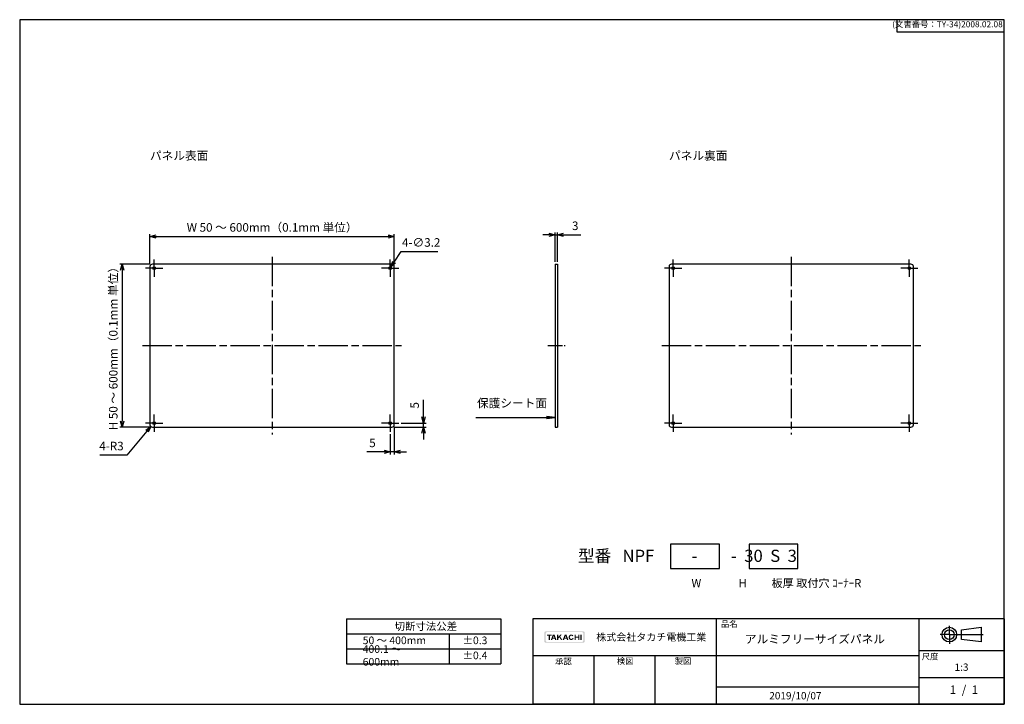
# Model space of a CAD drawing. Units: millimetres. Extents: x 0 to 1209, y 0 to 840.
import ezdxf
from ezdxf.enums import TextEntityAlignment as Align

# ---------------------------------------------------------------- set-up
doc = ezdxf.new("R2010")
doc.units = ezdxf.units.MM
doc.header["$LTSCALE"] = 3
for name, pattern in [('AM_ISO08W050', [18, 12, -1.5, 3, -1.5]), ('AM_ISO08W050x2', [9, 6, -0.75, 1.5, -0.75]), ('gen7a', [6.875, 4.75, -0.875, 0.375, -0.875])]:
    doc.linetypes.add(name, pattern=pattern)
doc.layers.add('7A', color=4, linetype='gen7a')
doc.layers.add('RAHM2', color=1, linetype='Continuous')
for name, color, linetype, lineweight in [('AM_5', 3, 'Continuous', 25), ('AM_7', 4, 'AM_ISO08W050', 25), ('AM_8', 1, 'Continuous', 25), ('ﾊﾟﾈﾙ', 7, 'Continuous', 25)]:
    doc.layers.add(name, color=color, linetype=linetype, lineweight=lineweight)
doc.styles.add('ACISOTS', font='isocp.shx', dxfattribs={"height": 1, "bigfont": 'extfont.shx'})
doc.styles.get("Standard").update_dxf_attribs({"font": 'ISOCP.SHX', "bigfont": 'EXTFONT.SHX'})
doc.dimstyles.new('AM_ISO$0', dxfattribs={"dimtxt": 3.5, "dimasz": 2.5, "dimexe": 1, "dimexo": 1, "dimgap": 1.5, "dimtad": 1, "dimdsep": 46, "dimtxsty": 'Standard', "dimblk": 'OPEN30', "dimcen": 0, "dimclrd": 3, "dimclre": 3, "dimclrt": 2, "dimadec": 0, "dimazin": 2, "dimtp": 0.1, "dimtm": 0.1, "dimtfac": 0.71, "dimtmove": 0, "dimatfit": 3, "dimldrblk": 'OPEN30', "dimfxl": 0, "dimlwd": -1, "dimlwe": -1, "dimarcsym": 0})
doc.dimstyles.new('AM_ISO$3', dxfattribs={"dimtxt": 3.5, "dimasz": 2.5, "dimexe": 1, "dimexo": 1, "dimgap": 1.5, "dimtad": 1, "dimtoh": 1, "dimdsep": 46, "dimtxsty": 'Standard', "dimblk": 'OPEN30', "dimcen": 0, "dimclrd": 3, "dimclre": 3, "dimclrt": 2, "dimadec": 0, "dimazin": 2, "dimtp": 0.1, "dimtm": 0.1, "dimtfac": 0.71, "dimtofl": 0, "dimtmove": 0, "dimatfit": 0, "dimldrblk": 'OPEN30', "dimfxl": 0, "dimlwd": -1, "dimlwe": -1, "dimarcsym": 0})
doc.dimstyles.new('AM_ISO$4', dxfattribs={"dimtxt": 3.5, "dimasz": 2.5, "dimexe": 1, "dimexo": 1, "dimgap": 1.5, "dimtad": 1, "dimdsep": 46, "dimtxsty": 'Standard', "dimblk": 'OPEN30', "dimcen": 0, "dimclrd": 3, "dimclre": 3, "dimclrt": 2, "dimadec": 0, "dimazin": 2, "dimtp": 0.1, "dimtm": 0.1, "dimtfac": 0.71, "dimtofl": 0, "dimtmove": 0, "dimatfit": 0, "dimldrblk": 'OPEN30', "dimfxl": 0, "dimlwd": -1, "dimlwe": -1, "dimarcsym": 0})

# ---------------------------------------------------------------- blocks, each defined once
blk = doc.blocks.new('TK-A3')
for p, q in [((359, 280), (359, 275)), ((359, 275), (403, 275))]:
    blk.add_line(p, q)
blk.add_lwpolyline([(0, 0), (403, 0), (403, 280), (0, 280.0000000000001)], close=True)
at = {"insert": (402.3592953827349, 276.108542987227), "char_height": 2.5, "width": 43.07840397728299, "attachment_point": 9}
blk.add_mtext('(文書番号：TY-34)2008.02.08', dxfattribs=at)
blk = doc.blocks.new('A$C0FAF06CF')
at = {"layer": 'AM_8'}
h = blk.add_hatch(color=1, dxfattribs=at)
edge = h.paths.add_edge_path()
edge.add_line((-8.013599999999968, -2.411500000000411), (8.013600000000068, -2.411500000000414))
edge.add_arc((8.013600000000054, -1.773380000000513), 0.6381199999999012, 270, 360)
edge.add_line((8.651719999999955, -1.773380000000513), (8.651719999999969, 1.773379999999486))
edge.add_arc((8.013600000000025, 1.773379999999429), 0.638119999999958, 5.103880138248065e-12, 90.0000000000013)
edge.add_line((8.013599999999997, 2.411499999999391), (-8.013599999999997, 2.411499999999387))
edge.add_arc((-8.013600000000025, 1.773379999999436), 0.638119999999951, 89.99999999999682, 179.9999999999955)
edge.add_line((-8.651719999999983, 1.773379999999486), (-8.651719999999983, -1.773380000000506))
edge.add_arc((-8.013600000000025, -1.773380000000458), 0.638119999999951, 180.0000000000043, 270.0000000000045)
edge = h.paths.add_edge_path(flags=16)
edge.add_line((-7.471939999999961, 2.092439999999486), (7.471940000000018, 2.092439999999479))
edge.add_arc((7.471940000000046, 1.550779999999479), 0.5416600000000003, 7.958078640513122e-13, 90.00000000000148, ccw=False)
edge.add_line((8.013600000000025, 1.550779999999486), (8.013600000000025, -1.550780000000506))
edge.add_arc((7.471940000000018, -1.550780000000502), 0.5416600000000074, 270, 359.99999999999966, ccw=False)
edge.add_line((7.471940000000018, -2.092440000000506), (-7.471939999999961, -2.092440000000513))
edge.add_arc((-7.471939999999961, -1.550780000000506), 0.5416600000000074, 180, 270, ccw=False)
edge.add_line((-8.013599999999968, -1.550780000000506), (-8.013599999999968, 1.550779999999486))
edge.add_arc((-7.471939999999961, 1.550779999999486), 0.5416600000000003, 90, 180, ccw=False)
for points in [[(-5.453699999999969, 0.5935999999994923), (-5.453699999999969, 1.038799999999492), (-7.531299999999987, 1.038799999999492), (-7.531299999999987, 0.5935999999994923), (-6.759619999999984, 0.5935999999994923), (-6.759619999999984, -1.224300000000516), (-6.225379999999973, -1.224300000000516), (-6.225379999999973, 0.5935999999994923)], [(-3.146079999999984, 1.038799999999492), (-3.146079999999984, -1.224300000000516), (-2.671199999999942, -1.224300000000516), (-2.671199999999942, -0.6184186206901412), (-2.193432261217481, -0.1027759420753025), (-1.520149446800417, -1.224300000000516), (-0.9571799999999939, -1.224300000000516), (-1.851807874889658, 0.2659306476478651), (-1.135707252964409, 1.038799999999492), (-1.788279380580377, 1.038799999999492), (-2.671199999999942, 0.08588602895155795), (-2.671199999999942, 1.038799999999492)], [(4.304715008555604, 1.038799999999492), (4.304715008555604, -1.224300000000516), (4.775885008555576, -1.224300000000516), (4.775885008555576, -0.3153500000005121), (5.829525008555606, -0.3153500000005121), (5.829525008555606, -1.224300000000516), (6.300695008555579, -1.224300000000516), (6.300695008555579, 1.038799999999492), (5.829525008555606, 1.038799999999492), (5.829525008555606, 0.1298499999994878), (4.775885008555576, 0.1298499999994878), (4.775885008555576, 1.038799999999492)], [(7.28013500855559, -1.224300000000516), (7.28013500855559, 1.038799999999492), (6.805255008555605, 1.038799999999492), (6.805255008555605, -1.224300000000516)]]:
    blk.add_hatch(color=1, dxfattribs=at).paths.add_polyline_path(points)
h = blk.add_hatch(color=1, dxfattribs=at)
h.paths.add_polyline_path([(-5.264049114754044, -1.224300000000516), (-5.084217508196673, -0.7345800000005109), (-4.161102491803263, -0.7345800000005109), (-3.981270885245877, -1.224300000000516), (-3.420619999999971, -1.224300000000516), (-4.251659999999958, 1.038799999999492), (-4.993659999999977, 1.038799999999492), (-5.82469999999995, -1.224300000000516)])
h.paths.add_polyline_path([(-4.332759934426207, -0.2671200000005083), (-4.912560065573729, -0.2671200000005083), (-4.622659999999968, 0.5223399999994971)], flags=16)
h = blk.add_hatch(color=1, dxfattribs=at)
h.paths.add_polyline_path([(-0.1961891147540484, -1.224300000000516), (-0.01635750819667692, -0.7345800000005109), (0.9067575081967476, -0.7345800000005109), (1.086589114754119, -1.224300000000516), (1.647240000000011, -1.224300000000516), (0.8162000000000376, 1.038799999999492), (0.07420000000001892, 1.038799999999492), (-0.7568399999999542, -1.224300000000516)])
h.paths.add_polyline_path([(0.7351000655737892, -0.2671200000005083), (0.1552999344262673, -0.2671200000005083), (0.4452000000000282, 0.5223399999994971)], flags=16)
h = blk.add_hatch(color=1, dxfattribs=at)
edge = h.paths.add_edge_path()
edge.add_ellipse((2.878960000000006, -0.09275000000052636), major_axis=(0, 0.7271600000000495), ratio=0.8673469387754512, start_angle=304.6510247185947, end_angle=609.4109213221484)
edge.add_line((3.469375036740871, -0.3484654247793539), (3.941135008555591, -0.5527900000005097))
edge.add_arc((2.878960000000006, -0.09275000000051214), 1.157520000000027, 38.550540790803325, 336.58201840165333, ccw=False)
edge.add_line((3.784208621486187, 0.6286219454599618), (3.397792961318373, 0.3206961337928842))
blk = doc.blocks.new('TK-仕様書NEW')
for p, q in [((0, 35), (-193, 35)), ((-193, 35), (-193, 0)), ((-118, 35), (-118, 0)), ((-35, 35), (-35, 0)), ((0, 35), (0, 0)), ((-17.5, 30.5), (-9.5, 31.5)), ((-17.5, 26.5), (-17.5, 30.5)), ((-9.5, 31.5), (-9.5, 25.5)), ((-9.5, 25.5), (-17.5, 26.5)), ((-35, 22), (0, 22)), ((-193.0000000000001, 19.99999999999994), (-35, 19.99999999999994)), ((-168.0000000000001, 19.99999999999994), (-168, 0)), ((-143.0000000000001, 19.99999999999994), (-143, 0)), ((-35, 11), (0, 11)), ((-35.00000000000011, 7), (-118, 7)), ((0, 0), (-193, 0))]:
    blk.add_line(p, q)
for radius in [3, 2]:
    blk.add_circle((-22.5, 28.5), radius)
at = {"layer": '7A'}
for q in [(-26.22303737125117, 28.5), (-22.5, 32.07478664473149), (-22.5, 24.78991724228479), (-8.718691599714703, 28.5)]:
    blk.add_line((-22.5, 28.5), q, dxfattribs=at)
at = {"xscale": 0.96, "yscale": 0.96, "zscale": 0.96}
blk.add_blockref('A$C0FAF06CF', (-180, 27.49999999999997), dxfattribs=at)
at = {"insert": (-167, 27.49999999999997), "char_height": 3, "width": 42.88435181670968, "attachment_point": 4}
blk.add_mtext('\\fＭＳ ゴシック|b0|i0|c128|p49;株式会社タカチ電機工業', dxfattribs=at)
for tag, p in [('品名', (-106.1561493930892, 24.94727555274869)), ('型番', (-106.139168248561, 11.53771236320705))]:
    blk.add_attdef(tag, p, '', height=3.5)
for tag, height, p in [('GEN-TITLE-SCA', 3, (-17.5, 14.79266317345349)), ('承認', 3.5, (-180.7195176573869, 7.729076668239944)), ('検図', 3.5, (-155.5000000000001, 7.729076668239941)), ('製図', 3.5, (-130.5000000000001, 7.729076668239941)), ('総ページ数', 3.5, (-12, 5.5)), ('ページNO.', 3.5, (-21, 5.5))]:
    blk.add_attdef(tag, text='', height=height).set_placement(p, align=Align.MIDDLE)
blk.add_attdef('GEN-TITLE-DAT', text='', height=3).set_placement((-85.5, 3.5), align=Align.MIDDLE_CENTER)
at = {"layer": 'RAHM2', "char_height": 2.5}
for s, insert, width, attachment_point in [('品名', (-116, 32.55103540727967), 90, 4), ('尺度', (-33.80025513713144, 20.80103540727967), 20, 1), ('承認', (-180.4289022005786, 18.8010354072796), 17, 2), ('検図', (-155.1678725559622, 18.92584712714763), 17, 2), ('製図', (-131.4954787961751, 18.95800561859733), 17, 2)]:
    blk.add_mtext(s, dxfattribs=dict(at, insert=insert, width=width, attachment_point=attachment_point))
at = {"layer": 'RAHM2', "color": 0, "insert": (-16.5, 5.5), "char_height": 3.5, "width": 4.469919821818735, "attachment_point": 5}
blk.add_mtext('/', dxfattribs=at)
blk = doc.blocks.new('_Open30')
at = {"color": 0, "linetype": 'ByBlock', "lineweight": -2}
for p, q in [((-1, 0.26794919), (0, 0)), ((0, 0), (-1, -0.26794919)), ((0, 0), (-1, 0))]:
    blk.add_line(p, q, dxfattribs=at)
blk = doc.blocks.new('*D14')
at = {"layer": 'AM_5', "color": 3, "transparency": 16777216}
for p, q in [((159.9884376484653, 540.041362706), (159.9884376484653, 577.041362706)), ((167.4884376484653, 574.041362706), (452.4884376484652, 574.041362706)), ((459.9884376484652, 540.041362706), (459.9884376484652, 577.041362706))]:
    blk.add_line(p, q, dxfattribs=at)
at = {"layer": 'Defpoints', "color": 0, "transparency": 16777216}
for p in [(459.9884376484652, 574.041362706), (159.9884376484653, 537.041362706), (459.9884376484652, 537.041362706)]:
    blk.add_point(p, dxfattribs=at)
at = {"layer": 'AM_5', "color": 3, "transparency": 16777216, "xscale": 7.5, "yscale": 7.5, "zscale": 7.5, "rotation": 180}
blk.add_blockref('_Open30', (159.9884376484653, 574.041362706), dxfattribs=at)
at = {"layer": 'AM_5', "color": 3, "transparency": 16777216, "xscale": 7.5, "yscale": 7.5, "zscale": 7.5}
blk.add_blockref('_Open30', (459.9884376484652, 574.041362706), dxfattribs=at)
at = {"layer": 'AM_5', "color": 2, "transparency": 16777216, "insert": (309.9884376484653, 583.791362706), "char_height": 10.5, "attachment_point": 5}
blk.add_mtext('W 50 ～ 600mm（0.1mm 単位）', dxfattribs=at)
blk = doc.blocks.new('*D15')
at = {"layer": 'AM_5', "color": 3, "transparency": 16777216}
for p, q in [((159.9884376484654, 540.0413627060002), (122.9884376484654, 540.0413627060002)), ((125.9884376484654, 532.5413627060002), (125.9884376484654, 347.5413627059999)), ((159.9884376484654, 340.041362706), (122.9884376484654, 340.0413627059999))]:
    blk.add_line(p, q, dxfattribs=at)
at = {"layer": 'Defpoints', "color": 0, "transparency": 16777216}
for p in [(162.9884376484654, 540.0413627060002), (125.9884376484654, 340.0413627059999), (162.9884376484654, 340.041362706)]:
    blk.add_point(p, dxfattribs=at)
at = {"layer": 'AM_5', "color": 3, "transparency": 16777216, "xscale": 7.5, "yscale": 7.5, "zscale": 7.5}
for p, rotation in [((125.9884376484654, 540.0413627060002), 90), ((125.9884376484654, 340.0413627059999), 270)]:
    blk.add_blockref('_Open30', p, dxfattribs=dict(at, rotation=rotation))
at = {"layer": 'AM_5', "color": 2, "transparency": 16777216, "insert": (116.2384376484655, 440.041362706), "char_height": 10.5, "attachment_point": 5, "rotation": 90}
blk.add_mtext('H 50 ～ 600mm（0.1mm 単位）', dxfattribs=at)
blk = doc.blocks.new('A$C70353582')
for p, q in [((0, 0), (0, -55.5)), ((0, 0), (189.6507078240361, 0)), ((189.6507078240361, 0), (189.6507078240361, -55.5)), ((0, -18.5), (189.6507078240361, -18.5)), ((126, -18.52499999999998), (126, -55.5)), ((0, -55.5), (189.6507078240361, -55.5))]:
    blk.add_line(p, q)
at = {"color": 1}
blk.add_line((0, -36.99999999999997), (189.6507078240361, -36.99999999999994), dxfattribs=at)
at = {"color": 2, "insert": (97.5, -9.262499999999989), "char_height": 9.38, "attachment_point": 5, "style": 'ACISOTS'}
blk.add_mtext('{\\C2;切断寸法公差}', dxfattribs=at)
at = {"color": 2, "char_height": 9.375, "style": 'ACISOTS'}
for s, insert, width, attachment_point in [('50 ～ 400mm', (20, -27.75), 86.00000000000003, 4), ('±0.3', (157.825353912018, -27.75), 63.65070782403615, 5), ('400.1 ～ 600mm', (20, -46.25), 86.00000000000003, 4), ('±0.4', (157.825353912018, -46.22499999999999), 63.65070782403615, 5)]:
    blk.add_mtext(s, dxfattribs=dict(at, insert=insert, width=width, attachment_point=attachment_point))
blk = doc.blocks.new('A$C6CB67581')
blk.add_blockref('A$C70353582', (-228.7869609050458, 0))
blk = doc.blocks.new('*D20')
at = {"layer": 'AM_5', "color": 3, "transparency": 16777216}
for p, q in [((649.8632467488401, 576.041363706), (642.3632467488401, 576.041363706)), ((657.3632467488401, 543.041362706), (657.3632467488401, 579.041363706)), ((657.3632467488401, 576.041363706), (660.3632467488401, 576.041363706)), ((660.3632467488401, 543.041362706), (660.3632467488401, 579.041363706)), ((667.8632467488401, 576.041363706), (688.9981709893318, 576.041363706))]:
    blk.add_line(p, q, dxfattribs=at)
at = {"layer": 'Defpoints', "color": 0, "transparency": 16777216}
for p in [(660.3632467488401, 576.041363706), (657.3632467488401, 540.041362706), (660.3632467488401, 540.041362706)]:
    blk.add_point(p, dxfattribs=at)
at = {"layer": 'AM_5', "color": 3, "transparency": 16777216, "xscale": 7.5, "yscale": 7.5, "zscale": 7.5}
blk.add_blockref('_Open30', (657.3632467488401, 576.041363706), dxfattribs=at)
at = {"layer": 'AM_5', "color": 3, "transparency": 16777216, "xscale": 7.5, "yscale": 7.5, "zscale": 7.5, "rotation": 180}
blk.add_blockref('_Open30', (660.3632467488401, 576.041363706), dxfattribs=at)
at = {"layer": 'AM_5', "color": 2, "transparency": 16777216, "insert": (682.180708869086, 585.791363706), "char_height": 10.5, "attachment_point": 5}
blk.add_mtext('3', dxfattribs=at)
blk = doc.blocks.new('*D21')
at = {"layer": 'AM_5', "color": 3, "transparency": 16777216}
for p, q in [((459.9237140164746, 542.6868219578282), (468.2392461434904, 555.568787889153)), ((468.2392461434904, 555.568787889153), (513.2698662222306, 555.5687878891531))]:
    blk.add_line(p, q, dxfattribs=at)
at = {"layer": 'Defpoints', "color": 0, "transparency": 16777216}
for p in [(454.1206967485956, 533.6971061342499), (455.856178548335, 536.3856192777499)]:
    blk.add_point(p, dxfattribs=at)
at = {"layer": 'AM_5', "color": 3, "transparency": 16777216, "xscale": 7.5, "yscale": 7.5, "zscale": 7.5, "rotation": 237.1570568352217}
blk.add_blockref('_Open30', (455.856178548335, 536.3856192777499), dxfattribs=at)
at = {"layer": 'AM_5', "color": 2, "transparency": 16777216, "insert": (493.0045561828601, 565.3198213537203), "char_height": 10.5, "attachment_point": 5}
blk.add_mtext('4-∅3.2', dxfattribs=at)
blk = doc.blocks.new('*D22')
at = {"layer": 'AM_5', "color": 3, "transparency": 16777216}
for p, q in [((495.9884386484672, 352.541362706), (495.9884386484672, 373.6762869464917)), ((459.9884376484654, 340.041362706), (498.9884386484672, 340.041362706)), ((468.5884376484654, 345.041362706), (498.9884386484672, 345.041362706)), ((495.9884386484672, 340.041362706), (495.9884386484672, 345.041362706)), ((495.9884386484672, 332.541362706), (495.9884386484672, 325.041362706))]:
    blk.add_line(p, q, dxfattribs=at)
at = {"layer": 'Defpoints', "color": 0, "transparency": 16777216}
for p in [(456.9884376484654, 340.041362706), (465.5884376484654, 345.041362706), (495.9884386484672, 345.041362706)]:
    blk.add_point(p, dxfattribs=at)
at = {"layer": 'AM_5', "color": 3, "transparency": 16777216, "xscale": 7.5, "yscale": 7.5, "zscale": 7.5}
for p, rotation in [((495.9884386484672, 345.041362706), 270), ((495.9884386484672, 340.041362706), 90)]:
    blk.add_blockref('_Open30', p, dxfattribs=dict(at, rotation=rotation))
at = {"layer": 'AM_5', "color": 2, "transparency": 16777216, "insert": (486.2384386484671, 366.8588248262456), "char_height": 10.5, "attachment_point": 5, "rotation": 90}
blk.add_mtext('5', dxfattribs=at)
blk = doc.blocks.new('*D23')
at = {"layer": 'AM_5', "color": 3, "transparency": 16777216}
for p, q in [((459.9884376484652, 340.0413627059999), (459.9884376484652, 306.6413617059999)), ((454.9884376484652, 331.4413627059998), (454.9884376484652, 306.6413617059999)), ((447.4884376484652, 309.6413617059999), (426.3535134079734, 309.6413617059999)), ((459.9884376484652, 309.6413617059999), (454.9884376484652, 309.6413617059999)), ((467.4884376484652, 309.6413617059999), (474.9884376484652, 309.6413617059999))]:
    blk.add_line(p, q, dxfattribs=at)
at = {"layer": 'Defpoints', "color": 0, "transparency": 16777216}
for p in [(459.9884376484652, 343.0413627059999), (454.9884376484652, 334.4413627059998), (454.9884376484652, 309.6413617059999)]:
    blk.add_point(p, dxfattribs=at)
at = {"layer": 'AM_5', "color": 3, "transparency": 16777216, "xscale": 7.5, "yscale": 7.5, "zscale": 7.5}
blk.add_blockref('_Open30', (454.9884376484652, 309.6413617059999), dxfattribs=at)
at = {"layer": 'AM_5', "color": 3, "transparency": 16777216, "xscale": 7.5, "yscale": 7.5, "zscale": 7.5, "rotation": 180}
blk.add_blockref('_Open30', (459.9884376484652, 309.6413617059999), dxfattribs=at)
at = {"layer": 'AM_5', "color": 2, "transparency": 16777216, "insert": (433.1709755282193, 319.3913617059999), "char_height": 10.5, "attachment_point": 5}
blk.add_mtext('5', dxfattribs=at)
blk = doc.blocks.new('*D26')
at = {"layer": 'AM_5', "color": 3, "transparency": 16777216}
for p, q in [((156.2200691771, 335.0139603717556), (131.5596630706953, 305.7662912503929)), ((131.5596630706953, 305.7662912503929), (98.27473883020355, 305.7662912503929))]:
    blk.add_line(p, q, dxfattribs=at)
at = {"layer": 'Defpoints', "color": 0, "transparency": 16777216}
for p in [(161.0546180852181, 340.74781918193), (162.9884376484655, 343.0413627059999)]:
    blk.add_point(p, dxfattribs=at)
at = {"layer": 'AM_5', "color": 3, "transparency": 16777216, "xscale": 7.5, "yscale": 7.5, "zscale": 7.5, "rotation": 49.86381981934973}
blk.add_blockref('_Open30', (161.0546180852181, 340.74781918193), dxfattribs=at)
at = {"layer": 'AM_5', "color": 2, "transparency": 16777216, "insert": (112.6672009504493, 315.516291250393), "char_height": 10.5, "attachment_point": 5}
blk.add_mtext('4-R3', dxfattribs=at)

msp = doc.modelspace()

# ---------------------------------------------------------------- linework, layer by layer
for points in [[(799.1023926977336, 166.6632946256345), (859.1023926977336, 166.6632946256345), (859.1023926977336, 196.6632946256345), (799.1023926977336, 196.6632946256345)], [(895.6260476304496, 166.6632946256345), (955.6260476304496, 166.6632946256345), (955.6260476304496, 196.6632946256345), (895.6260476304496, 196.6632946256345)]]:
    msp.add_lwpolyline(points, close=True)
at = {"layer": 'AM_5', "color": 3}
msp.add_line((559.9530828086163, 351.8788819839751), (657.3632467488401, 351.8788819839751), dxfattribs=at)
at = {"layer": 'AM_5', "color": 3, "linetype": 'Continuous'}
for p, q in [((657.3632467488401, 351.8788819839751), (646.8632467488401, 353.2612332024751)), ((646.8632467488401, 350.4965307654751), (657.3632467488401, 351.8788819839751))]:
    msp.add_line(p, q, dxfattribs=at)
at = {"layer": 'AM_7', "linetype": 'AM_ISO08W050x2'}
for p, q in [((164.9884376484653, 535.041362706), (164.9884376484653, 545.641362706)), ((454.9884376484652, 535.0413627059997), (454.9884376484652, 545.6413627059998)), ((802.3632467488402, 535.041362706), (802.3632467488402, 545.641362706)), ((1092.36324674884, 535.0413627059997), (1092.36324674884, 545.6413627059998)), ((164.9884376484653, 535.041362706), (154.3884376484653, 535.041362706)), ((164.9884376484653, 535.041362706), (175.5884376484653, 535.041362706)), ((164.9884376484653, 535.041362706), (164.9884376484653, 524.441362706)), ((454.9884376484652, 535.0413627059997), (444.3884376484651, 535.0413627059997)), ((454.9884376484652, 535.0413627059997), (465.5884376484652, 535.0413627059997)), ((454.9884376484652, 535.0413627059997), (454.9884376484652, 524.4413627059997)), ((802.3632467488402, 535.041362706), (791.7632467488402, 535.041362706)), ((802.3632467488402, 535.041362706), (812.9632467488402, 535.041362706)), ((802.3632467488402, 535.041362706), (802.3632467488402, 524.441362706)), ((1092.36324674884, 535.0413627059997), (1081.76324674884, 535.0413627059997)), ((1092.36324674884, 535.0413627059997), (1102.96324674884, 535.0413627059997)), ((1092.36324674884, 535.0413627059997), (1092.36324674884, 524.4413627059997)), ((648.3632467488401, 440.0413627059999), (669.8632467488401, 440.0413627059999)), ((164.9884376484653, 345.0413627059999), (164.9884376484653, 355.6413627059999)), ((454.9884376484652, 345.0413627059999), (454.9884376484652, 355.6413627059999)), ((802.3632467488401, 345.0413627059999), (802.3632467488401, 355.6413627059999)), ((1092.36324674884, 345.0413627059999), (1092.36324674884, 355.6413627059999)), ((164.9884376484653, 345.0413627059999), (154.3884376484652, 345.0413627059999)), ((164.9884376484653, 345.0413627059999), (175.5884376484653, 345.0413627059999)), ((164.9884376484653, 345.0413627059999), (164.9884376484653, 334.4413627059998)), ((454.9884376484652, 345.0413627059999), (444.3884376484651, 345.0413627059999)), ((454.9884376484652, 345.0413627059999), (465.5884376484652, 345.0413627059999)), ((454.9884376484652, 345.0413627059999), (454.9884376484652, 334.4413627059998)), ((802.3632467488401, 345.0413627059999), (791.7632467488402, 345.0413627059999)), ((802.3632467488401, 345.0413627059999), (812.9632467488402, 345.0413627059999)), ((802.3632467488401, 345.0413627059999), (802.3632467488401, 334.4413627059998)), ((1092.36324674884, 345.0413627059999), (1081.76324674884, 345.0413627059999)), ((1092.36324674884, 345.0413627059999), (1102.96324674884, 345.0413627059999)), ((1092.36324674884, 345.0413627059999), (1092.36324674884, 334.4413627059998))]:
    msp.add_line(p, q, dxfattribs=at)
at = {"layer": 'AM_7'}
for p, q in [((309.9884376484653, 549.041362706), (309.9884376484652, 331.0413627059999)), ((947.3632467488401, 549.041362706), (947.3632467488401, 331.0413627059999)), ((150.9884376484652, 440.0413627059999), (468.9884376484652, 440.0413627059998)), ((788.3632467488401, 440.0413627059999), (1106.36324674884, 440.0413627059998))]:
    msp.add_line(p, q, dxfattribs=at)
at = {"layer": 'ﾊﾟﾈﾙ'}
for p, q in [((159.9884376484653, 537.041362706), (159.9884376484653, 343.0413627059999)), ((456.9884376484652, 540.041362706), (162.9884376484653, 540.041362706)), ((459.9884376484652, 343.0413627059999), (459.9884376484652, 537.041362706)), ((657.3632467488401, 540.041362706), (657.3632467488401, 340.0413627059999)), ((657.3632467488401, 540.041362706), (660.3632467488401, 540.041362706)), ((660.3632467488401, 540.041362706), (660.3632467488401, 340.0413627059999)), ((797.3632467488402, 537.041362706), (797.3632467488402, 343.0413627059999)), ((1094.36324674884, 540.041362706), (800.3632467488402, 540.041362706)), ((1097.36324674884, 343.0413627059999), (1097.36324674884, 537.041362706)), ((162.9884376484653, 340.0413627059999), (456.9884376484652, 340.0413627059999)), ((657.3632467488401, 340.0413627059999), (660.3632467488401, 340.0413627059999)), ((800.3632467488402, 340.0413627059999), (1094.36324674884, 340.0413627059999))]:
    msp.add_line(p, q, dxfattribs=at)
for centre in [(164.9884376484653, 535.041362706), (454.9884376484652, 535.0413627059997), (802.3632467488402, 535.041362706), (1092.36324674884, 535.0413627059997), (164.9884376484652, 345.0413627059999), (454.9884376484652, 345.0413627059999), (802.3632467488401, 345.0413627059999), (1092.36324674884, 345.0413627059999)]:
    msp.add_circle(centre, 1.6, dxfattribs=at)
for centre, start, end in [((162.9884376484653, 537.041362706), 90, 180), ((456.9884376484652, 537.041362706), 0, 90), ((800.3632467488402, 537.041362706), 90, 180), ((1094.36324674884, 537.041362706), 0, 90), ((162.9884376484653, 343.0413627059999), 180, 270), ((456.9884376484652, 343.0413627059999), 270, 0), ((800.3632467488402, 343.0413627059999), 180, 270), ((1094.36324674884, 343.0413627059999), 270, 0)]:
    msp.add_arc(centre, 3, start, end, dxfattribs=at)

# ---------------------------------------------------------------- block references
at = {"lineweight": 0, "xscale": 3, "yscale": 3, "zscale": 3}
msp.add_blockref('TK-A3', (0, 0), dxfattribs=at)
msp.add_blockref('A$C6CB67581', (630, 105))
msp.add_blockref('TK-仕様書NEW', (1209, 0), dxfattribs=at).add_auto_attribs({'GEN-TITLE-DAT': '2019/10/07', '品名': 'アルミフリーサイズパネル', 'GEN-TITLE-SCA': '1:3', 'ページNO.': '1', '総ページ数': '1'})

# ---------------------------------------------------------------- texts
at = {"layer": 'AM_5', "color": 2, "attachment_point": 7, "style": 'ACISOTS'}
for s, insert, char_height in [('パネル表面', (159.9884376484652, 664.7529773014467), 10.5), ('パネル裏面', (797.3632467488401, 664.7529773014467), 10.5), ('保護シート面', (561.5487791069527, 361.0218829302889), 10.5), ('{\\C0;型番   NPF          -         -  30  S  3}', (685.4870373209524, 174.6726609593638), 15), ('{\\C0;W               H          板厚 取付穴 ｺｰﾅｰR}', (824.8702114179041, 143.6561262203172), 10)]:
    msp.add_mtext(s, dxfattribs=dict(at, insert=insert, char_height=char_height))

# ---------------------------------------------------------------- dimensions: what is measured, and where the dimension line sits
at = {"layer": 'AM_5'}
dim = msp.add_linear_dim(base=(459.9884376484652, 574.041362706), p1=(159.9884376484653, 537.041362706), p2=(459.9884376484652, 537.041362706), text='W 50 ～ 600mm（0.1mm 単位）', dimstyle='AM_ISO$0', override={"dimscale": 3, "dimpost": ''}, dxfattribs=at)
dim.commit()
dim.dimension.update_dxf_attribs({"geometry": '*D14', "text_midpoint": (309.9884376484653, 583.791362706)})
for base, p1, p2, angle, override, picture, middle in [((660.3632467488401, 576.041363706), (657.3632467488401, 540.041362706), (660.3632467488401, 540.041362706), 1.141101885463838e-14, {"dimscale": 3}, '*D20', (682.180708869086, 585.791363706)), ((495.9884386484672, 345.041362706), (456.9884376484652, 340.0413627059999), (465.5884376484652, 345.0413627059999), 90, {"dimscale": 3, "dimpost": ''}, '*D22', (486.2384386484671, 366.8588248262456)), ((454.9884376484652, 309.6413617059999), (459.9884376484652, 343.0413627059999), (454.9884376484652, 334.4413627059998), 1.131887686614709e-13, {"dimscale": 3}, '*D23', (433.1709755282193, 319.3913617059999))]:
    dim = msp.add_linear_dim(base=base, p1=p1, p2=p2, angle=angle, dimstyle='AM_ISO$0', override=override, dxfattribs=at)
    dim.commit()
    dim.dimension.update_dxf_attribs({"geometry": picture, "text_midpoint": middle})
dim = msp.add_diameter_dim_2p(p1=(454.1206967485956, 533.6971061342499), p2=(455.856178548335, 536.3856192777499), text='4-<>', dimstyle='AM_ISO$3', override={"dimscale": 3}, dxfattribs=at)
dim.commit()
dim.dimension.update_dxf_attribs({"geometry": '*D21', "text_midpoint": (493.0045561828601, 555.5687878891533), "dimtype": 163})
dim = msp.add_linear_dim(base=(125.9884376484654, 340.0413627059999), p1=(162.9884376484653, 540.041362706), p2=(162.9884376484653, 340.0413627059999), angle=89.99999999999997, text='H 50 ～ 600mm（0.1mm 単位）', dimstyle='AM_ISO$0', override={"dimscale": 3, "dimpost": ''}, dxfattribs=at)
dim.commit()
dim.dimension.update_dxf_attribs({"geometry": '*D15', "text_midpoint": (116.2384376484655, 440.041362706)})
dim = msp.add_radius_dim(center=(162.9884376484655, 343.0413627059999), mpoint=(161.0546180852181, 340.74781918193), text='4-<>', dimstyle='AM_ISO$4', override={"dimscale": 3, "dimtoh": 1, "dimatfit": 2}, dxfattribs=at)
dim.commit()
dim.dimension.update_dxf_attribs({"geometry": '*D26', "text_midpoint": (112.6672009504493, 305.766291250393), "dimtype": 164})

doc.saveas('drawing.dxf')
